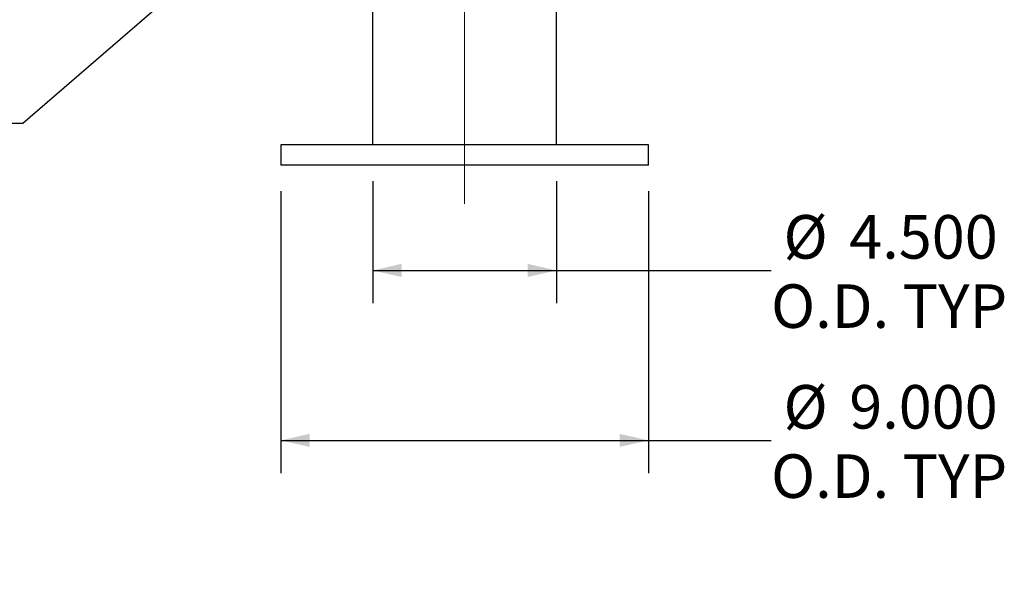
# Model space of a CAD drawing. Units: inches. Extents: x 6 to 134, y 6 to 101.
# Drawn here: x 64 to 88, y 29 to 43 of the extents above; entities that cross this region are included whole.
import ezdxf

# ---------------------------------------------------------------- set-up
doc = ezdxf.new("R2010")
doc.units = ezdxf.units.IN
doc.header["$LTSCALE"] = 12.8
doc.header["$MEASUREMENT"] = 0
doc.linetypes.add('CENTERX2', pattern=[0.8, 0.5, -0.1, 0.1, -0.1])
doc.layers.add('FORMAT', color=7, linetype='Continuous')
doc.styles.add('SLDTEXTSTYLE0', font='TXT', dxfattribs={"width": 0.75})
doc.dimstyles.new('SLDDIMSTYLE1', dxfattribs={"dimtxt": 1.066667, "dimasz": 0.704, "dimexe": 0, "dimexo": 0.0625, "dimgap": 0.266667, "dimtad": 0, "dimtih": 1, "dimtoh": 1, "dimdec": 3, "dimrnd": 1e-09, "dimzin": 4, "dimdsep": 46, "dimtxsty": 'SLDTEXTSTYLE0', "dimsah": 1, "dimcen": 0.09, "dimadec": 0, "dimazin": 1, "dimtfac": 1, "dimtdec": 4, "dimtofl": 0, "dimtmove": 0, "dimatfit": 3, "dimfxl": 0, "dimfrac": 2, "dimtolj": 1, "dimtzin": 12, "dimarcsym": 0})
doc.dimstyles.new('SLDDIMSTYLE2', dxfattribs={"dimtxt": 0.18, "dimasz": 0.704, "dimexe": 0, "dimexo": 0.0625, "dimgap": 0, "dimtad": 0, "dimtih": 1, "dimtoh": 1, "dimdec": 0, "dimrnd": 1e-09, "dimzin": 0, "dimdsep": 46, "dimtxsty": 'Standard', "dimsah": 1, "dimcen": 0.09, "dimadec": 0, "dimazin": 0, "dimtfac": 0.704, "dimtdec": 0, "dimtofl": 0, "dimtmove": 0, "dimatfit": 3, "dimfxl": 0, "dimfrac": 2, "dimtolj": 1, "dimtzin": 0, "dimarcsym": 0})

# ---------------------------------------------------------------- blocks, each defined once
blk = doc.blocks.new('_D_2')
at = {"layer": 'FORMAT'}
for p, q in [((69.97, 38.967), (69.97, 32.072)), ((78.97, 38.967), (78.97, 32.072)), ((69.97, 32.872), (78.97, 32.872)), ((78.97, 32.872), (81.973, 32.872))]:
    blk.add_line(p, q, dxfattribs=at)
for points in [[(69.97, 32.872), (70.674, 32.712), (70.674, 33.032)], [(78.97, 32.872), (78.266, 33.032), (78.266, 32.712)]]:
    blk.add_solid(points, dxfattribs=at)
at = {"layer": 'FORMAT', "char_height": 1.0667, "attachment_point": 1, "style": 'SLDTEXTSTYLE0'}
for s, insert in [('%%c', (82.277, 34.226)), ('9.000', (83.887, 34.226)), ('O.D. TYP', (81.973, 32.531))]:
    blk.add_mtext(s, dxfattribs=dict(at, insert=insert))
blk = doc.blocks.new('_D_7')
at = {"layer": 'FORMAT'}
for p, q in [((72.22, 39.217), (72.22, 36.231)), ((76.72, 39.217), (76.72, 36.231)), ((72.22, 37.031), (76.72, 37.031)), ((76.72, 37.031), (81.973, 37.031))]:
    blk.add_line(p, q, dxfattribs=at)
for points in [[(72.22, 37.031), (72.924, 36.871), (72.924, 37.191)], [(76.72, 37.031), (76.016, 37.191), (76.016, 36.871)]]:
    blk.add_solid(points, dxfattribs=at)
at = {"layer": 'FORMAT', "char_height": 1.0667, "attachment_point": 1, "style": 'SLDTEXTSTYLE0'}
for s, insert in [('%%c', (82.277, 38.386)), ('4.500', (83.887, 38.386)), ('O.D. TYP', (81.973, 36.691))]:
    blk.add_mtext(s, dxfattribs=dict(at, insert=insert))

msp = doc.modelspace()

# ---------------------------------------------------------------- linework, layer by layer
at = {"color": 7, "linetype": 'Continuous', "lineweight": 25}
for p, q in [((72.22, 40.1071), (72.22, 43.5298)), ((76.72, 40.1071), (76.72, 43.5295)), ((69.97, 40.1071), (69.97, 39.6071)), ((74.47, 40.1071), (69.97, 40.1071)), ((78.97, 40.1071), (74.47, 40.1071)), ((78.97, 39.6071), (78.97, 40.1071)), ((74.47, 39.6071), (69.97, 39.6071)), ((78.97, 39.6071), (74.47, 39.6071))]:
    msp.add_line(p, q, dxfattribs=at)
at = {"layer": 'FORMAT', "linetype": 'CENTERX2', "lineweight": 18}
msp.add_line((74.47, 38.6635), (74.47, 50.2393), dxfattribs=at)

# ---------------------------------------------------------------- dimensions: what is measured, and where the dimension line sits
at = {"layer": 'FORMAT'}
for base, p1, p2, picture, middle in [((76.72, 37.0315), (72.22, 39.8571), (76.72, 39.8571), '_D_7', (84.8551, 37.0315)), ((78.97, 32.8719), (69.97, 39.6071), (78.97, 39.6071), '_D_2', (84.8551, 32.8719))]:
    dim = msp.add_linear_dim(base=base, p1=p1, p2=p2, text='%%c<>\\PO.D. TYP', dimstyle='SLDDIMSTYLE1', dxfattribs=at)
    dim.commit()
    dim.dimension.update_dxf_attribs({"geometry": picture, "text_midpoint": middle, "dimtype": 160})

# ---------------------------------------------------------------- leaders
msp.add_leader([(67.8548, 44.2553), (63.6482, 40.6298), (60.4986, 40.6298)], dimstyle='SLDDIMSTYLE2', dxfattribs=at)

doc.saveas('drawing.dxf')
